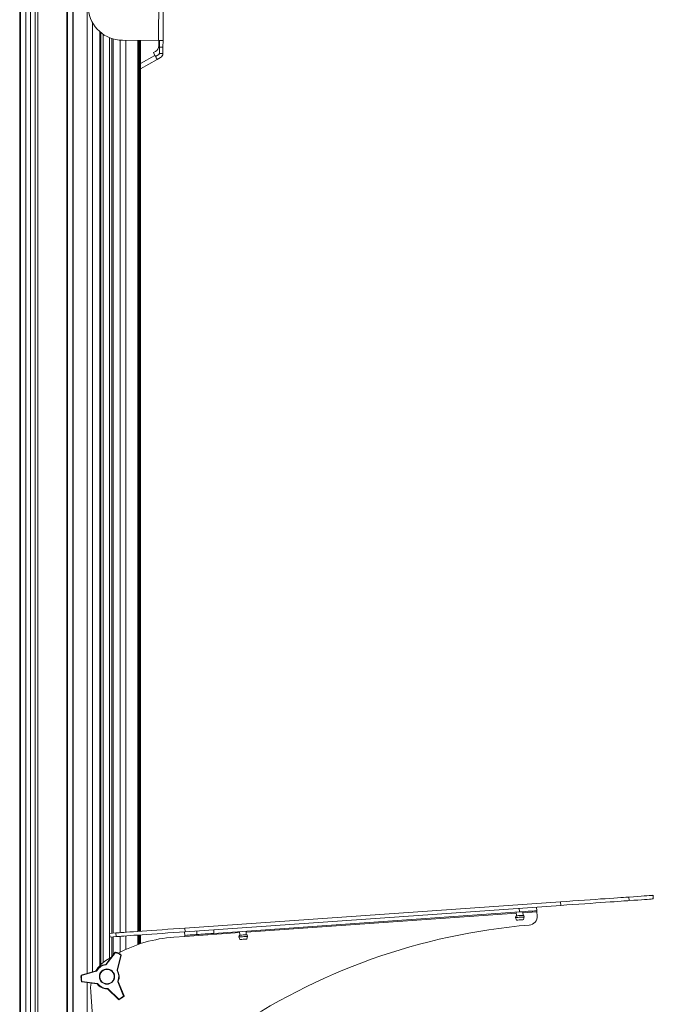
# Model space of a CAD drawing. Units: inches. Extents: x 1 to 319, y 1 to 200.
# Drawn here: x 20 to 38, y 93 to 121 of the extents above; entities that cross this region are included whole.
import ezdxf

# ---------------------------------------------------------------- set-up
doc = ezdxf.new("R2010")
doc.units = ezdxf.units.IN
doc.header["$MEASUREMENT"] = 0

msp = doc.modelspace()

# ---------------------------------------------------------------- linework, layer by layer
at = {"color": 7, "linetype": 'Continuous', "lineweight": 15}
for p, q in [((19.662, 128.325), (19.662, 77.652)), ((19.678, 77.655), (19.678, 128.325)), ((19.685, 77.656), (19.685, 128.325)), ((20.186, 77.727), (20.186, 128.325)), ((21.196, 128.325), (21.196, 77.853)), ((23.806, 121.738), (23.797, 120.376)), ((22.002, 120.607), (22.002, 93.711)), ((22.322, 94.62), (22.322, 120.433)), ((23.662, 120.377), (22.625, 120.384)), ((23.066, 94.672), (23.066, 120.381)), ((23.094, 94.674), (23.094, 120.381)), ((23.149, 94.678), (23.149, 120.38)), ((23.674, 120.226), (23.675, 120.377)), ((23.692, 120.377), (23.691, 120.189)), ((23.691, 120.189), (23.795, 120.188)), ((23.795, 120.188), (23.797, 120.376)), ((23.517, 120.029), (23.579, 120.064)), ((23.517, 120.029), (23.563, 119.947)), ((23.674, 119.976), (23.578, 119.921)), ((23.794, 120.001), (23.689, 120.002)), ((23.149, 119.557), (23.63, 119.83)), ((23.63, 119.83), (23.726, 119.885)), ((35.265, 95.527), (24.426, 94.768)), ((35.272, 95.423), (35.265, 95.527)), ((37.24, 95.561), (37.232, 95.665)), ((37.937, 95.61), (37.93, 95.714)), ((35.272, 95.423), (24.433, 94.663)), ((25.265, 94.617), (34.079, 95.234)), ((33.986, 95.228), (33.993, 95.123)), ((34.072, 95.339), (34.079, 95.234)), ((34.18, 95.136), (34.172, 95.241)), ((34.578, 95.269), (34.571, 95.374)), ((34.58, 95.239), (34.588, 95.123)), ((33.967, 95.072), (33.992, 94.998)), ((34.198, 95.013), (34.213, 95.089)), ((22.252, 94.615), (22.257, 94.616)), ((22.252, 94.615), (22.259, 94.511)), ((22.257, 94.616), (22.435, 94.628)), ((22.264, 94.511), (22.257, 94.616)), ((22.443, 94.524), (22.435, 94.628)), ((24.426, 94.558), (24.418, 94.662)), ((24.433, 94.663), (24.426, 94.768)), ((24.767, 94.687), (24.774, 94.582)), ((25.265, 94.617), (25.257, 94.721)), ((26.005, 94.669), (26.013, 94.564)), ((26.199, 94.577), (26.192, 94.682)), ((22.259, 94.511), (22.264, 94.511)), ((22.264, 94.511), (22.443, 94.524)), ((22.322, 93.952), (22.322, 94.515)), ((23.066, 94.291), (23.066, 94.567)), ((23.094, 94.301), (23.094, 94.569)), ((23.149, 94.319), (23.149, 94.573)), ((24.106, 94.505), (24.428, 94.528)), ((25.986, 94.512), (26.011, 94.439)), ((26.218, 94.454), (26.233, 94.53)), ((22.142, 93.721), (22.416, 94.071)), ((22.425, 94.064), (22.152, 93.713)), ((22.148, 93.831), (22.308, 93.933)), ((22.47, 93.559), (22.578, 93.989)), ((22.59, 93.986), (22.482, 93.556)), ((22.584, 94), (22.578, 93.989)), ((21.44, 93.413), (21.867, 93.535)), ((21.871, 93.523), (21.444, 93.401)), ((21.899, 93.158), (21.454, 93.22)), ((21.456, 93.232), (21.906, 93.169)), ((22.505, 93.224), (22.494, 93.22)), ((22.66, 92.808), (22.494, 93.22)), ((22.505, 93.224), (22.672, 92.813)), ((21.71, 92.932), (21.781, 91.911)), ((22.511, 92.704), (22.192, 93.013)), ((22.201, 93.022), (22.52, 92.713)), ((22.672, 92.813), (22.66, 92.808))]:
    msp.add_line(p, q, dxfattribs=at)
at = {"color": 8, "linetype": 'Continuous', "lineweight": 15}
for p, q in [((19.836, 77.678), (19.836, 128.325)), ((19.977, 128.325), (19.977, 77.698)), ((20.107, 77.716), (20.107, 128.325)), ((21.019, 77.832), (21.019, 128.325)), ((21.041, 128.325), (21.041, 77.835)), ((21.202, 128.325), (21.202, 77.854)), ((23.673, 121.874), (23.662, 120.377)), ((21.606, 93.46), (21.606, 121.414)), ((21.765, 120.884), (21.765, 93.506)), ((21.971, 93.679), (21.971, 120.633)), ((22.073, 120.554), (22.073, 93.775)), ((22.251, 120.459), (22.251, 93.898)), ((22.354, 120.424), (22.354, 94.622)), ((22.559, 94.637), (22.559, 120.387)), ((22.719, 120.384), (22.719, 94.648)), ((23.115, 94.676), (23.115, 120.381)), ((23.563, 119.947), (23.149, 119.712)), ((26.194, 94.652), (33.988, 95.198)), ((34.174, 95.211), (34.58, 95.239)), ((24.428, 94.528), (26.008, 94.639)), ((22.354, 94.517), (22.354, 93.992)), ((22.559, 94.074), (22.559, 94.532)), ((22.719, 94.543), (22.719, 94.152)), ((23.115, 94.308), (23.115, 94.571)), ((21.606, 77.898), (21.606, 93.199))]:
    msp.add_line(p, q, dxfattribs=at)
at = {"color": 7, "linetype": 'Continuous', "lineweight": 15, "flags": 128}
for points in [[(23.662, 120.377), (23.688, 120.377), (23.714, 120.376), (23.737, 120.376), (23.757, 120.376), (23.774, 120.376), (23.786, 120.376), (23.794, 120.376), (23.797, 120.376)], [(23.689, 120.002), (23.689, 120.005), (23.69, 120.016), (23.69, 120.033), (23.69, 120.057), (23.69, 120.085), (23.69, 120.117), (23.69, 120.153), (23.691, 120.189)], [(23.795, 120.188), (23.795, 120.152), (23.795, 120.117), (23.795, 120.084), (23.794, 120.056), (23.794, 120.032), (23.794, 120.015), (23.794, 120.005), (23.794, 120.001)], [(23.563, 119.947), (23.576, 119.924), (23.588, 119.902), (23.6, 119.882), (23.61, 119.864), (23.618, 119.85), (23.624, 119.839), (23.628, 119.832), (23.63, 119.83)], [(35.265, 95.527), (35.44, 95.539), (35.613, 95.552), (35.784, 95.564), (35.951, 95.575), (36.112, 95.587), (36.267, 95.597), (36.415, 95.608), (36.553, 95.617), (36.682, 95.626), (36.799, 95.635), (36.905, 95.642), (36.998, 95.649), (37.078, 95.654), (37.144, 95.659), (37.196, 95.662), (37.232, 95.665)], [(35.272, 95.423), (35.447, 95.435), (35.621, 95.447), (35.791, 95.459), (35.958, 95.471), (36.12, 95.482), (36.275, 95.493), (36.422, 95.503), (36.56, 95.513), (36.689, 95.522), (36.806, 95.53), (36.912, 95.538), (37.006, 95.544), (37.085, 95.55), (37.151, 95.554), (37.203, 95.558), (37.24, 95.561)], [(37.232, 95.665), (37.365, 95.674), (37.483, 95.683), (37.588, 95.69), (37.678, 95.696), (37.755, 95.702), (37.818, 95.706), (37.867, 95.709), (37.902, 95.712), (37.923, 95.713), (37.93, 95.714)], [(37.24, 95.561), (37.372, 95.57), (37.49, 95.578), (37.595, 95.586), (37.686, 95.592), (37.763, 95.597), (37.825, 95.602), (37.874, 95.605), (37.909, 95.608), (37.93, 95.609), (37.937, 95.61)], [(34.079, 95.234), (34.166, 95.24), (34.25, 95.246), (34.328, 95.252), (34.4, 95.257), (34.461, 95.261), (34.511, 95.265), (34.548, 95.267), (34.57, 95.269), (34.578, 95.269)], [(34.578, 95.269), (34.578, 95.269), (34.578, 95.267), (34.578, 95.264), (34.578, 95.261), (34.579, 95.256), (34.579, 95.251), (34.58, 95.245), (34.58, 95.239)], [(33.992, 94.998), (33.994, 94.999), (34.007, 95), (34.033, 95.001), (34.067, 95.004), (34.105, 95.006), (34.141, 95.009), (34.171, 95.011), (34.191, 95.012), (34.198, 95.013)], [(33.993, 95.123), (34, 95.124), (34.02, 95.125), (34.051, 95.127), (34.086, 95.13), (34.122, 95.132), (34.152, 95.134), (34.173, 95.136), (34.18, 95.136), (34.18, 95.136)], [(22.435, 94.628), (22.454, 94.629), (22.486, 94.632), (22.532, 94.635), (22.591, 94.639), (22.662, 94.644), (22.746, 94.65), (22.842, 94.657), (22.948, 94.664), (23.065, 94.672), (23.191, 94.681), (23.326, 94.69), (23.469, 94.7), (23.618, 94.711), (23.772, 94.722), (23.932, 94.733), (24.094, 94.744), (24.259, 94.756), (24.426, 94.768)], [(22.443, 94.524), (22.461, 94.525), (22.493, 94.527), (22.539, 94.53), (22.598, 94.535), (22.67, 94.54), (22.753, 94.545), (22.849, 94.552), (22.955, 94.56), (23.072, 94.568), (23.199, 94.577), (23.333, 94.586), (23.476, 94.596), (23.625, 94.607), (23.78, 94.617), (23.939, 94.629), (24.102, 94.64), (24.267, 94.652), (24.433, 94.663)], [(24.774, 94.582), (24.797, 94.584), (24.834, 94.586), (24.884, 94.59), (24.945, 94.594), (25.016, 94.599), (25.095, 94.605), (25.178, 94.611), (25.265, 94.617)], [(24.426, 94.558), (24.48, 94.562), (24.532, 94.565), (24.58, 94.569), (24.626, 94.572), (24.668, 94.575), (24.706, 94.577), (24.742, 94.58), (24.774, 94.582)], [(24.428, 94.528), (24.427, 94.534), (24.427, 94.539), (24.427, 94.544), (24.426, 94.549), (24.426, 94.553), (24.426, 94.556), (24.426, 94.557), (24.426, 94.558)], [(26.011, 94.439), (26.018, 94.44), (26.038, 94.441), (26.069, 94.443), (26.105, 94.446), (26.143, 94.448), (26.177, 94.451), (26.202, 94.453), (26.216, 94.454), (26.218, 94.454)], [(26.013, 94.564), (26.02, 94.564), (26.04, 94.566), (26.07, 94.568), (26.106, 94.57), (26.142, 94.573), (26.172, 94.575), (26.192, 94.576), (26.199, 94.577), (26.199, 94.577)], [(22.425, 94.064), (22.424, 94.065), (22.422, 94.066), (22.42, 94.068), (22.419, 94.069), (22.417, 94.07), (22.416, 94.071), (22.416, 94.071), (22.416, 94.071)], [(22.425, 94.064), (22.426, 94.066), (22.427, 94.068), (22.428, 94.07), (22.428, 94.072), (22.429, 94.073), (22.429, 94.074), (22.43, 94.075), (22.43, 94.075)], [(22.59, 93.986), (22.589, 93.986), (22.589, 93.987), (22.588, 93.987), (22.586, 93.987), (22.584, 93.988), (22.582, 93.988), (22.58, 93.989), (22.578, 93.989)], [(21.871, 93.523), (21.87, 93.526), (21.869, 93.528), (21.869, 93.53), (21.868, 93.532), (21.868, 93.533), (21.867, 93.534), (21.867, 93.535), (21.867, 93.535)], [(21.885, 93.535), (21.883, 93.536), (21.881, 93.537), (21.879, 93.538), (21.878, 93.539), (21.876, 93.54), (21.875, 93.541), (21.875, 93.541), (21.875, 93.541)], [(22.136, 93.704), (22.136, 93.706), (22.135, 93.709), (22.135, 93.711), (22.135, 93.713), (22.135, 93.714), (22.134, 93.716), (22.134, 93.716), (22.134, 93.716)], [(22.152, 93.713), (22.15, 93.715), (22.149, 93.716), (22.147, 93.718), (22.145, 93.719), (22.144, 93.72), (22.143, 93.721), (22.143, 93.721), (22.142, 93.721)], [(22.482, 93.556), (22.482, 93.556), (22.481, 93.556), (22.48, 93.556), (22.479, 93.556), (22.477, 93.557), (22.475, 93.557), (22.472, 93.558), (22.47, 93.559)], [(22.483, 93.546), (22.483, 93.546), (22.483, 93.546), (22.482, 93.545), (22.48, 93.544), (22.479, 93.543), (22.477, 93.542), (22.475, 93.541), (22.473, 93.54)], [(21.444, 93.401), (21.441, 93.401), (21.439, 93.401), (21.437, 93.401), (21.435, 93.402), (21.433, 93.402), (21.432, 93.402), (21.431, 93.402), (21.431, 93.402)], [(21.444, 93.401), (21.443, 93.403), (21.442, 93.406), (21.442, 93.408), (21.441, 93.41), (21.441, 93.411), (21.441, 93.412), (21.44, 93.413), (21.44, 93.413)], [(21.456, 93.232), (21.453, 93.232), (21.451, 93.231), (21.449, 93.231), (21.447, 93.231), (21.445, 93.23), (21.444, 93.23), (21.444, 93.23), (21.443, 93.23)], [(21.454, 93.22), (21.454, 93.22), (21.454, 93.221), (21.454, 93.222), (21.454, 93.224), (21.455, 93.225), (21.455, 93.228), (21.455, 93.23), (21.456, 93.232)], [(22.505, 93.234), (22.505, 93.234), (22.505, 93.234), (22.503, 93.234), (22.502, 93.235), (22.5, 93.236), (22.498, 93.237), (22.496, 93.238), (22.494, 93.238)], [(21.71, 92.932), (21.709, 93.063), (21.724, 93.182)], [(22.183, 93.029), (22.183, 93.026), (22.183, 93.024), (22.183, 93.022), (22.183, 93.02), (22.183, 93.018), (22.183, 93.017), (22.183, 93.017), (22.183, 93.016)], [(22.192, 93.013), (22.192, 93.013), (22.193, 93.014), (22.194, 93.014), (22.195, 93.016), (22.196, 93.017), (22.197, 93.018), (22.199, 93.02), (22.201, 93.022)], [(22.511, 92.704), (22.512, 92.704), (22.512, 92.705), (22.513, 92.706), (22.514, 92.707), (22.515, 92.708), (22.517, 92.71), (22.518, 92.712), (22.52, 92.713)], [(22.526, 92.702), (22.526, 92.702), (22.525, 92.703), (22.525, 92.704), (22.524, 92.705), (22.523, 92.707), (22.522, 92.709), (22.521, 92.711), (22.52, 92.713)]]:
    msp.add_lwpolyline(points, dxfattribs=at)
at = {"color": 8, "linetype": 'Continuous', "lineweight": 15, "flags": 128}
for points in [[(33.967, 95.072), (33.974, 95.072), (33.995, 95.074), (34.028, 95.076), (34.068, 95.079), (34.111, 95.082), (34.152, 95.085), (34.184, 95.087), (34.206, 95.088), (34.213, 95.089)], [(25.986, 94.512), (25.994, 94.513), (26.015, 94.514), (26.048, 94.517), (26.088, 94.519), (26.131, 94.522), (26.171, 94.525), (26.204, 94.528), (26.225, 94.529), (26.233, 94.53)]]:
    msp.add_lwpolyline(points, dxfattribs=at)
at = {"color": 7, "linetype": 'Continuous', "lineweight": 15}
for radius in [0.22, 0.21]:
    msp.add_circle((22.18, 93.368), radius, dxfattribs=at)
for centre, radius, start, end in [((22.632, 121.384), 1, 186.0584, 269.594), ((23.486, 120.227), 0.187, 299.594, 359.594), ((23.659, 120.002), 0.03, 299.594, 359.594), ((23.659, 120.002), 0.135, 299.594, 359.594), ((34.004, 95.085), 0.04, 106.2776, 199.0851), ((34.174, 95.097), 0.04, 348.9324, 81.7399), ((34.339, 95.105), 0.25, 274.7936, 4.0088), ((35.864, 76.919), 18, 94.7936, 124.5672), ((24.385, 90.515), 4, 94.0088, 118.0635), ((26.024, 94.525), 0.04, 106.2776, 199.0851), ((26.194, 94.537), 0.04, 348.9324, 81.7399), ((22.425, 94.064), 0.0125, 70.5976, 142.0405), ((22.18, 93.368), 0.738, 57.4199, 70.5976), ((22.18, 93.368), 0.75, 57.4199, 70.5976), ((22.707, 93.002), 1, 124.0088, 147.8968), ((22.578, 93.989), 0.0125, 345.977, 57.4199), ((21.864, 93.547), 0.0125, 285.977, 330.4677), ((21.864, 93.547), 0.025, 285.977, 330.4677), ((22.18, 93.368), 0.352, 97.5498, 150.4677), ((22.18, 93.368), 0.339, 97.5498, 150.4677), ((22.133, 93.729), 0.0125, 277.5498, 322.0405), ((22.133, 93.729), 0.025, 277.5498, 322.0405), ((22.494, 93.553), 0.025, 165.977, 210.4677), ((22.18, 93.368), 0.339, 337.5498, 30.4677), ((22.494, 93.553), 0.0125, 165.977, 210.4677), ((22.18, 93.368), 0.352, 337.5498, 30.4677), ((22.18, 93.368), 0.75, 177.4199, 190.5976), ((21.444, 93.401), 0.0125, 105.977, 177.4199), ((22.18, 93.368), 0.737, 177.4199, 190.5976), ((21.456, 93.232), 0.0125, 190.5976, 262.0405), ((22.517, 93.229), 0.025, 157.5498, 202.0405), ((22.517, 93.229), 0.0125, 157.5498, 202.0405), ((22.18, 93.368), 0.352, 216.7226, 270.4677), ((22.18, 93.368), 0.339, 215.8474, 270.4677), ((22.183, 93.004), 0.025, 45.977, 90.4677), ((22.183, 93.004), 0.0125, 45.977, 90.4677), ((22.52, 92.713), 0.0125, 225.977, 297.4199), ((22.18, 93.368), 0.737, 297.4199, 310.5976), ((22.18, 93.368), 0.75, 297.4199, 310.5976), ((28.794, 98.057), 8.073, 220.5577, 220.6464), ((22.66, 92.808), 0.0125, 310.5976, 22.0405)]:
    msp.add_arc(centre, radius, start, end, dxfattribs=at)
msp.add_open_spline([(21.906, 93.169), (21.906, 93.169), (21.905, 93.168), (21.903, 93.166), (21.902, 93.162), (21.9, 93.16), (21.899, 93.158), (21.899, 93.158), (21.899, 93.158)], degree=3, knots=[0, 0, 0, 0, 0.008067, 0.197602, 0.412311, 0.612251, 0.806012, 1, 1, 1, 1], dxfattribs=at)

doc.saveas('drawing.dxf')
